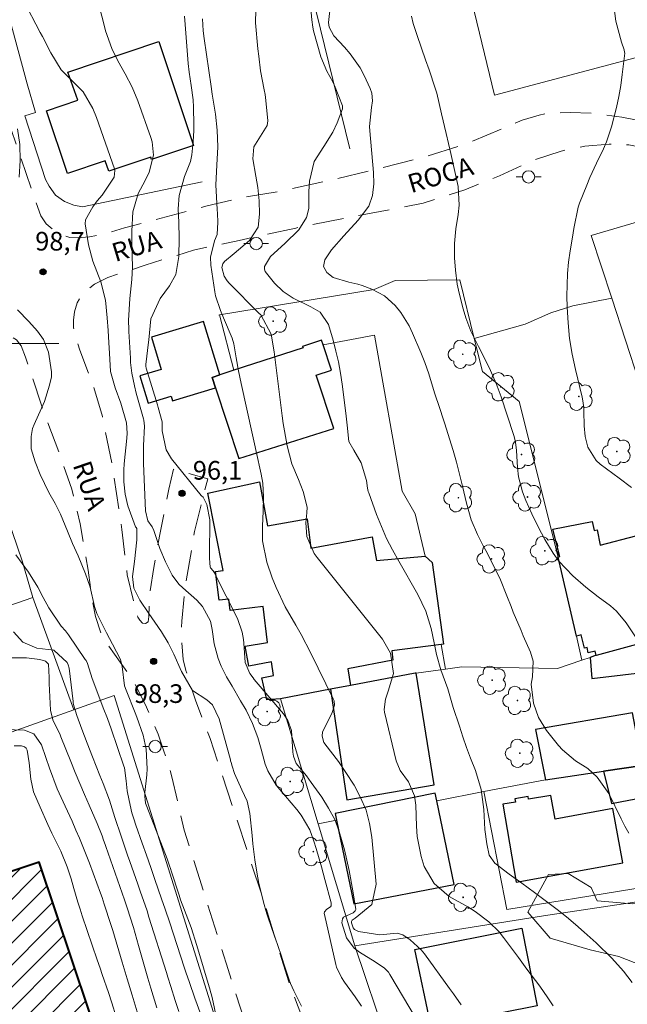
# Model space of a CAD drawing. Units: metres. Extents: x 290347 to 290862, y 1666037 to 1666602.
# Drawn here: x 290601 to 290650, y 1666247 to 1666326 of the extents above; entities that cross this region are included whole.
import ezdxf
from ezdxf.enums import TextEntityAlignment as Align

# ---------------------------------------------------------------- set-up
doc = ezdxf.new("R2010")
doc.units = ezdxf.units.M
doc.header["$MEASUREMENT"] = 0
doc.linetypes.add('HIDDEN', pattern=[0.375, 0.25, -0.125])
for name, color, linetype, lineweight, true_color in [('Arvores_Isoladas', 7, 'Continuous', 18, 0x00ff33), ('Curvas_Intermediarias', 7, 'Continuous', 9, 0x783c14), ('Curvas_Mestras', 7, 'Continuous', 20, 0x783c14), ('Pto_Cotado', 7, 'Continuous', 9, 0x783c14), ('Topon_Pto_Cotado', 7, 'Continuous', 9, 0x783c14), ('Vegetacao', 7, 'Orla8', 9, 0x00ff33)]:
    doc.layers.add(name, color=color, linetype=linetype, lineweight=lineweight, true_color=true_color)
for name, color, linetype, lineweight in [('Cerca', 8, 'Cerca', 20), ('Edificacoes', 7, 'Continuous', 30), ('Edificacoes_Notaveis_Hatch', 8, 'Continuous', 9), ('Escola_Publica_Privada', 7, 'Continuous', 40), ('Malha_Coordenadas', 7, 'Continuous', 15), ('Muro_Grade', 8, 'Continuous', 20), ('Nao_Pavimentada_S_Mfio', 10, 'HIDDEN', 15), ('Poste', 7, 'Continuous', 9), ('Topon_de_Vias', 7, 'Continuous', 9)]:
    doc.layers.add(name, color=color, linetype=linetype, lineweight=lineweight)
doc.styles.add('Arial', font='arial.ttf', dxfattribs={"height": 1.5})
doc.styles.get("Standard").update_dxf_attribs({"font": 'arial.ttf'})
doc.linetypes.add('Cerca', pattern='A,10,0,["X",Standard,S=1,R=0,X=0,Y=-0.5],0.1', length=10.1)
doc.linetypes.add('Orla8', pattern='A,6,-0.5,["V",Standard,S=1,R=0,X=-0.5,Y=-1],-0.5,6,-0.5,["V",Standard,S=1,R=0,X=-0.5,Y=-1],-0.5', length=14)

# ---------------------------------------------------------------- blocks, each defined once
blk = doc.blocks.new('Cotas')
at = {"layer": 'Pto_Cotado'}
blk.add_hatch(color=256, dxfattribs=at).paths.add_polyline_path([(0, 0.24, 1), (0, -0.24, 1)])
at = {"layer": 'Pto_Cotado', "lineweight": -3}
blk.add_lwpolyline([(0, -0.24, -1), (0, 0.24, -1)], format="xyb", close=True, dxfattribs=at)
blk = doc.blocks.new('Arvore')
at = {"layer": 'Arvores_Isoladas'}
blk.add_lwpolyline([(-0.718, 0.493, 0.872324), (-0.722, -0.551, 0.862983), (0.284, -0.827, 0.900105), (0.89, 0.029, 0.863155), (0.262, 0.861, 0.882486)], format="xyb", close=True, dxfattribs=at)
blk.add_circle((0, 0), 0.0286, dxfattribs=at)
blk = doc.blocks.new('Poste')
at = {"layer": 'Poste'}
for points in [[(-0.5, 0), (-1, 0)], [(0.5, 0), (1, 0)]]:
    blk.add_lwpolyline(points, dxfattribs=at)
blk.add_lwpolyline([(0, 0.5, 1), (0, -0.5, 1)], format="xyb", close=True, dxfattribs=at)

msp = doc.modelspace()

# ---------------------------------------------------------------- hatches: boundary and pattern name
at = {"layer": 'Edificacoes_Notaveis_Hatch'}
h = msp.add_hatch(dxfattribs=at)
h.set_pattern_fill('ANSI31', color=256, scale=10)
h.paths.add_polyline_path([(290606.88, 1666224.032), (290603.619, 1666222.938), (290597.276, 1666220.811), (290586.522, 1666252.903), (290602.428, 1666258.235), (290613.182, 1666226.143)])

# ---------------------------------------------------------------- linework, layer by layer
at = {"layer": 'Cerca', "flags": 128}
for points in [[(290627.428, 1666315.688), (290619.975, 1666346.15)], [(290596.426, 1666339.437), (290601.448, 1666320.91), (290602.108, 1666318.589), (290601.267, 1666318.329), (290602.918, 1666313.207), (290603.218, 1666312.677), (290603.728, 1666311.957), (290604.459, 1666311.436), (290605.199, 1666311.146), (290605.909, 1666311.006), (290615.543, 1666313.007)], [(290655.309, 1666282.955), (290650.753, 1666296.878), (290648.533, 1666303.66), (290646.886, 1666308.695), (290661.021, 1666312.847)], [(290646.135, 1666274.492), (290645.685, 1666276.433), (290644.204, 1666282.795), (290641.073, 1666295.34), (290638.112, 1666297.741), (290637.452, 1666300.412), (290636.291, 1666305.134), (290631.089, 1666305.084), (290629.389, 1666304.334), (290616.944, 1666302.303)], [(290616.874, 1666302.293), (290616.944, 1666302.303)], [(290616.944, 1666302.303), (290618.094, 1666297.841)], [(290633.51, 1666282.875), (290632.71, 1666286.286), (290631.649, 1666288.117), (290629.429, 1666300.682), (290625.277, 1666299.902)], [(290646.135, 1666274.492), (290646.805, 1666274.722), (290647.136, 1666274.832), (290647.276, 1666274.872), (290651.707, 1666276.092), (290651.767, 1666276.112), (290657.501, 1666277.698), (290671.125, 1666281.465)], [(290635.141, 1666273.782), (290634.786, 1666275.746)], [(290635.141, 1666273.782), (290636.451, 1666273.952), (290644.154, 1666273.812), (290646.135, 1666274.492)], [(290624.887, 1666261.317), (290621.856, 1666271.391), (290625.877, 1666272.151), (290627.498, 1666272.461), (290632.7, 1666273.451), (290632.77, 1666273.461), (290635.141, 1666273.782)], [(290638.242, 1666263.908), (290643.184, 1666264.868)], [(290634.431, 1666263.167), (290638.242, 1666263.908)], [(290638.242, 1666263.908), (290640.083, 1666254.424), (290650.307, 1666256.075), (290667.434, 1666258.876), (290676.167, 1666260.244)], [(290624.887, 1666261.317), (290626.357, 1666261.597)], [(290627.838, 1666251.493), (290624.887, 1666261.317)], [(290660.571, 1666256.545), (290643.044, 1666253.894), (290627.838, 1666251.493)], [(290627.838, 1666251.493), (290630.442, 1666243.76), (290635.951, 1666244.35), (290661.921, 1666247.161)]]:
    msp.add_lwpolyline(points, dxfattribs=at)
at = {"layer": 'Curvas_Intermediarias', "flags": 128}
for points, elevation in [([(290623.556, 1666246.641), (290622.916, 1666247.861), (290622.666, 1666248.442), (290622.526, 1666248.832), (290622.126, 1666250.032), (290621.896, 1666250.732), (290621.425, 1666252.123), (290621.185, 1666252.813), (290620.785, 1666253.974), (290620.675, 1666254.324), (290620.535, 1666254.804), (290620.115, 1666256.505), (290619.945, 1666257.415), (290619.795, 1666258.425), (290619.635, 1666259.716), (290619.565, 1666260.366), (290619.395, 1666262.157), (290619.155, 1666263.127), (290618.734, 1666264.058), (290618.154, 1666265.358), (290617.954, 1666265.948), (290617.874, 1666266.249), (290617.834, 1666266.389), (290617.814, 1666266.469), (290616.904, 1666269.77), (290616.363, 1666270.9), (290615.923, 1666271.291), (290614.773, 1666272.061), (290613.882, 1666273.571), (290613.252, 1666274.972), (290612.812, 1666275.902), (290612.272, 1666276.773), (290611.732, 1666277.563), (290611.241, 1666278.263), (290610.521, 1666279.324), (290610.051, 1666280.304), (290609.941, 1666281.224), (290610.091, 1666282.445), (290610.281, 1666284.196), (290610.271, 1666285.106), (290610.231, 1666285.176), (290610.171, 1666285.246), (290609.551, 1666286.927), (290609.331, 1666287.877), (290609.231, 1666288.848), (290609.241, 1666289.828), (290609.271, 1666290.318), (290609.471, 1666292.369), (290609.501, 1666292.789), (290609.441, 1666293.609), (290608.991, 1666295.2), (290608.53, 1666296.421), (290608.17, 1666297.731), (290608.08, 1666299.212), (290608.03, 1666300.042), (290607.97, 1666301.052), (290607.9, 1666302.073), (290607.76, 1666303.493), (290607.38, 1666304.954), (290606.74, 1666306.635), (290606.38, 1666307.955), (290606.129, 1666309.626), (290606.159, 1666309.966), (290606.73, 1666311.016), (290607.1, 1666311.476), (290607.48, 1666311.947), (290608.45, 1666313.397), (290608.51, 1666313.927), (290608.47, 1666314.067), (290607.02, 1666318.199), (290606.74, 1666318.929), (290605.969, 1666320.27), (290605.039, 1666321.17), (290604.189, 1666322.031), (290603.358, 1666323.421), (290602.678, 1666324.732), (290602.508, 1666325.052), (290601.117, 1666327.703)], 98), ([(290624.247, 1666327.543), (290624.367, 1666326.052), (290624.447, 1666325.462), (290624.517, 1666325.172), (290625.107, 1666323.091), (290625.587, 1666321.931), (290626.057, 1666321.07), (290626.267, 1666320.63), (290626.848, 1666319.139), (290626.848, 1666318.909), (290626.417, 1666317.779), (290626.057, 1666317.029), (290625.337, 1666315.858), (290624.567, 1666314.668), (290624.187, 1666313.067), (290624.147, 1666312.237), (290624.127, 1666310.876), (290623.936, 1666310.146), (290623.336, 1666309.166), (290622.206, 1666308.055), (290621.045, 1666307.015), (290620.565, 1666306.194), (290620.555, 1666305.984), (290620.615, 1666305.784), (290621.365, 1666304.854), (290622.066, 1666304.184), (290622.866, 1666303.653), (290624.297, 1666302.953), (290625.047, 1666302.523), (290625.727, 1666301.523), (290626.087, 1666300.262), (290626.317, 1666299.392), (290626.527, 1666298.511), (290626.688, 1666297.621), (290626.828, 1666296.731), (290627.128, 1666294.38), (290627.218, 1666293.429), (290627.348, 1666292.099), (290627.758, 1666291.399), (290628.348, 1666290.388), (290628.768, 1666288.978), (290628.858, 1666288.337), (290628.918, 1666288.087), (290628.958, 1666287.967), (290629.589, 1666286.236), (290629.979, 1666285.266), (290630.399, 1666284.306), (290630.869, 1666283.375), (290631.379, 1666282.455), (290632.92, 1666279.784), (290633.56, 1666278.453), (290633.98, 1666277.033), (290634.22, 1666275.882), (290634.411, 1666274.942), (290634.771, 1666273.722), (290635.321, 1666272.191), (290635.771, 1666270.67), (290636.261, 1666269.17), (290636.541, 1666268.309), (290636.842, 1666267.459), (290637.152, 1666266.609), (290637.552, 1666265.608), (290638.022, 1666264.068), (290638.222, 1666262.477), (290638.312, 1666260.856), (290638.482, 1666259.716), (290638.662, 1666258.786), (290639.122, 1666258.135), (290640.283, 1666257.255), (290641.293, 1666256.535), (290641.793, 1666256.165), (290642.304, 1666255.794), (290643.394, 1666254.984), (290644.134, 1666254.404), (290644.875, 1666253.824), (290645.605, 1666253.213), (290646.315, 1666252.593), (290647.286, 1666251.723), (290648.526, 1666250.492), (290649.477, 1666249.452), (290650.177, 1666248.522)], 93), ([(290628.388, 1666246.641), (290627.868, 1666247.391), (290627.008, 1666248.552), (290626.758, 1666248.942), (290626.357, 1666249.772), (290626.297, 1666249.992), (290625.387, 1666254.024), (290625.377, 1666254.094), (290625.407, 1666254.224), (290625.597, 1666254.434), (290625.867, 1666254.624), (290625.927, 1666254.714), (290625.947, 1666254.824), (290625.947, 1666254.944), (290625.437, 1666256.825), (290625.147, 1666257.855), (290624.717, 1666259.316), (290624.537, 1666259.916), (290624.227, 1666260.836), (290623.516, 1666262.017), (290623.166, 1666262.457), (290621.786, 1666264.088), (290621.515, 1666264.438), (290620.845, 1666265.588), (290620.625, 1666266.109), (290620.295, 1666267.339), (290620.035, 1666268.259), (290619.605, 1666269.39), (290619.095, 1666270.47), (290618.644, 1666271.231), (290617.954, 1666272.391), (290617.514, 1666273.161), (290617.084, 1666274.002), (290616.824, 1666274.642), (290616.514, 1666275.812), (290616.343, 1666276.973), (290616.203, 1666277.633), (290615.573, 1666278.824), (290615.113, 1666279.324), (290613.983, 1666280.314), (290613.662, 1666280.624), (290613.122, 1666281.335), (290612.602, 1666282.425), (290612.122, 1666283.485), (290611.662, 1666284.926), (290611.522, 1666285.226), (290611.181, 1666285.716), (290610.981, 1666286.517), (290610.831, 1666290.338), (290610.821, 1666290.818), (290610.831, 1666291.779), (290610.911, 1666293.339), (290610.851, 1666293.819), (290610.821, 1666293.93), (290610.241, 1666295.99), (290610.091, 1666296.591), (290609.871, 1666297.621), (290609.781, 1666298.481), (290609.761, 1666298.821), (290609.641, 1666300.972), (290609.631, 1666301.122), (290609.601, 1666301.843), (290609.721, 1666303.633), (290609.871, 1666305.164), (290609.931, 1666306.184), (290609.871, 1666307.905), (290609.871, 1666309.055), (290609.961, 1666310.596), (290610.401, 1666312.077), (290610.951, 1666313.127), (290611.271, 1666313.787), (290611.622, 1666315.168), (290611.512, 1666316.228), (290611.411, 1666316.578), (290610.361, 1666319.54), (290609.901, 1666320.65), (290609.331, 1666321.71), (290608.74, 1666322.771), (290608.28, 1666323.751), (290607.77, 1666325.192), (290607.54, 1666326.072), (290607.31, 1666326.953)], 97), ([(290643.814, 1666246.651), (290643.394, 1666247.301), (290642.734, 1666248.241), (290641.703, 1666249.622), (290641.013, 1666250.542), (290639.823, 1666252.153), (290639.463, 1666252.603), (290638.642, 1666253.414), (290637.522, 1666254.244), (290636.932, 1666254.624), (290635.441, 1666255.464), (290634.22, 1666256.495), (290633.42, 1666257.875), (290633.18, 1666258.676), (290632.87, 1666260.306), (290632.8, 1666261.137), (290632.75, 1666262.817), (290632.65, 1666263.568), (290632.15, 1666264.698), (290631.499, 1666265.618), (290631.169, 1666266.379), (290630.229, 1666270.3), (290630.199, 1666270.52), (290630.319, 1666271.361), (290630.519, 1666271.991), (290630.949, 1666273.421), (290630.719, 1666275.062), (290630.069, 1666276.173), (290624.797, 1666282.775), (290624.577, 1666283.085), (290623.966, 1666284.456), (290623.896, 1666285.566), (290623.986, 1666286.357), (290624.006, 1666286.807), (290623.686, 1666288.077), (290623.296, 1666289.038), (290622.756, 1666290.298), (290622.386, 1666291.749), (290622.166, 1666292.959), (290622.076, 1666293.559), (290621.986, 1666294.17), (290621.355, 1666299.332), (290621.105, 1666300.742), (290620.265, 1666302.303), (290620.115, 1666302.453), (290617.724, 1666304.854), (290617.564, 1666305.034), (290617.324, 1666305.434), (290617.134, 1666306.114), (290617.214, 1666306.424), (290617.334, 1666306.595), (290618.114, 1666307.235), (290619.355, 1666308.285), (290620.055, 1666309.366), (290620.175, 1666310.416), (290620.145, 1666311.496), (290620.015, 1666312.567), (290619.855, 1666313.467), (290619.635, 1666314.858), (290619.695, 1666315.838), (290620.505, 1666317.119), (290620.775, 1666317.559), (290620.835, 1666317.929), (290620.675, 1666319.56), (290620.605, 1666320.06), (290620.545, 1666320.43), (290620.255, 1666321.951), (290620.095, 1666323.141), (290620.035, 1666323.731), (290619.845, 1666325.832), (290619.855, 1666326.863)], 94), ([(290625.877, 1666327.263), (290625.727, 1666325.852), (290625.777, 1666325.462), (290626.157, 1666324.782), (290627.018, 1666323.861), (290627.468, 1666323.331), (290628.258, 1666322.191), (290628.588, 1666321.57), (290629.088, 1666320.53), (290629.219, 1666320.17), (290629.259, 1666319.55), (290629.189, 1666318.999), (290629.018, 1666317.479), (290629.038, 1666317.139), (290629.349, 1666313.777), (290629.369, 1666312.847), (290629.259, 1666311.927), (290628.978, 1666311.066), (290628.118, 1666309.936), (290626.948, 1666308.665), (290625.967, 1666307.535), (290625.427, 1666306.725), (290625.327, 1666306.194), (290625.577, 1666305.714), (290626.097, 1666305.324), (290627.348, 1666304.934), (290628.078, 1666304.784), (290628.438, 1666304.664), (290629.199, 1666304.374), (290630.219, 1666303.833), (290631.089, 1666303.053), (290631.539, 1666302.483), (290632.21, 1666301.412), (290632.49, 1666300.842), (290633.15, 1666299.272), (290633.47, 1666298.471), (290633.79, 1666297.551), (290634.261, 1666296.02), (290634.681, 1666294.77), (290634.951, 1666293.94), (290635.091, 1666293.519), (290635.461, 1666292.329), (290635.751, 1666291.389), (290636.021, 1666290.438), (290636.271, 1666289.478), (290636.511, 1666288.517), (290636.832, 1666287.147), (290637.222, 1666285.786), (290637.722, 1666284.626), (290638.162, 1666283.745), (290638.382, 1666283.315), (290639.162, 1666281.805), (290639.563, 1666280.964), (290640.083, 1666279.664), (290640.433, 1666278.804), (290640.603, 1666278.373), (290641.233, 1666276.873), (290641.403, 1666276.463), (290641.984, 1666275.132), (290642.194, 1666274.402), (290642.154, 1666273.161), (290642.034, 1666272.551), (290642.224, 1666271.03), (290642.624, 1666269.87), (290643.274, 1666268.84), (290644.254, 1666267.629), (290644.555, 1666267.279), (290645.615, 1666266.389), (290646.595, 1666265.768), (290647.356, 1666265.068), (290648.286, 1666263.758), (290649.286, 1666261.707), (290649.597, 1666261.127), (290649.917, 1666260.556)], 92), ([(290632.78, 1666245.61), (290630.659, 1666249.172), (290630.539, 1666249.362), (290630.229, 1666249.692), (290629.469, 1666250.212), (290628.218, 1666250.973), (290627.788, 1666251.303), (290627.168, 1666252.143), (290626.798, 1666253.343), (290626.838, 1666253.664), (290626.938, 1666253.784), (290627.708, 1666254.134), (290627.878, 1666254.294), (290627.908, 1666254.404), (290627.688, 1666255.915), (290627.378, 1666257.565), (290627.018, 1666259.216), (290626.587, 1666260.706), (290626.217, 1666261.667), (290625.727, 1666262.587), (290625.177, 1666263.467), (290624.327, 1666264.648), (290623.946, 1666265.168), (290623.126, 1666266.169), (290622.906, 1666266.759), (290622.856, 1666267.079), (290622.726, 1666268.82), (290622.456, 1666269.63), (290622.106, 1666270.16), (290619.735, 1666272.951), (290619.645, 1666273.061), (290619.375, 1666273.411), (290619.004, 1666274.312), (290618.894, 1666275.862), (290618.864, 1666276.152), (290618.774, 1666276.743), (290618.394, 1666277.863), (290616.564, 1666281.455), (290616.524, 1666281.535), (290616.423, 1666281.685), (290616.223, 1666281.925), (290616.183, 1666282.025), (290616.163, 1666282.295), (290616.143, 1666282.735), (290616.143, 1666282.885), (290616.173, 1666285.786), (290615.913, 1666287.027), (290615.623, 1666287.627), (290615.503, 1666287.727), (290615.473, 1666287.767), (290613.072, 1666290.708), (290612.632, 1666291.429), (290612.322, 1666292.969), (290612.332, 1666293.679), (290612.002, 1666294.84), (290611.942, 1666295.05), (290611.041, 1666298.021), (290611.011, 1666298.161), (290611.011, 1666298.301), (290611.221, 1666300.102), (290611.241, 1666300.282), (290611.411, 1666301.993), (290612.172, 1666303.623), (290612.902, 1666304.634), (290613.432, 1666305.564), (290613.672, 1666307.015), (290613.702, 1666308.485), (290613.672, 1666309.756), (290613.622, 1666310.856), (290613.702, 1666311.927), (290614.123, 1666313.457), (290614.613, 1666314.658), (290614.723, 1666315.188), (290614.823, 1666316.258), (290614.863, 1666317.159), (290614.873, 1666317.609), (290614.853, 1666319.019), (290614.823, 1666319.61), (290614.663, 1666320.79), (290614.503, 1666321.841), (290614.423, 1666322.551), (290614.393, 1666322.901), (290614.183, 1666325.702), (290614.123, 1666326.362)], 96), ([(290650.617, 1666276.132), (290649.697, 1666277.503), (290648.906, 1666278.453), (290648.436, 1666278.864), (290647.436, 1666279.604), (290646.455, 1666280.374), (290645.395, 1666281.295), (290644.274, 1666282.465), (290643.804, 1666283.115), (290643.144, 1666284.226), (290642.604, 1666285.246), (290642.104, 1666286.286), (290641.623, 1666287.347), (290641.343, 1666288.047), (290641.013, 1666289.268), (290640.943, 1666290.018), (290640.863, 1666291.389), (290640.793, 1666292.039), (290640.673, 1666292.509), (290640.623, 1666292.669), (290639.623, 1666295.71), (290639.232, 1666296.781), (290638.772, 1666297.831), (290638.262, 1666298.861), (290637.802, 1666299.752), (290637.192, 1666301.002), (290636.792, 1666302.073), (290636.561, 1666302.803), (290636.231, 1666304.054), (290636.091, 1666304.784), (290635.951, 1666305.894), (290635.871, 1666306.895), (290635.861, 1666308.065), (290635.971, 1666309.226), (290636.151, 1666310.386), (290636.241, 1666311.146), (290636.161, 1666312.647), (290635.561, 1666315.298), (290635.381, 1666316.098), (290635.191, 1666316.899), (290634.831, 1666318.489), (290634.431, 1666320.16), (290634.321, 1666320.56), (290633.82, 1666322.031), (290633.54, 1666322.851), (290632.85, 1666324.792), (290632.77, 1666325.032), (290632.69, 1666325.282), (290632.54, 1666325.782), (290632.4, 1666326.362)], 91), ([(290600.677, 1666317.279), (290600.847, 1666316.018), (290600.877, 1666314.748), (290600.797, 1666313.397)], 99), ([(290600.667, 1666302.723), (290601.578, 1666301.773), (290602.288, 1666301.002), (290602.778, 1666300.332), (290603.158, 1666299.302), (290603.398, 1666297.711), (290603.398, 1666297.311), (290603.258, 1666296.641), (290602.838, 1666295.34), (290602.008, 1666293.469), (290601.888, 1666293.149), (290601.758, 1666292.509), (290601.778, 1666291.509), (290602.098, 1666290.468), (290602.498, 1666289.438), (290603.188, 1666288.007), (290603.708, 1666287.117), (290604.139, 1666286.246), (290604.699, 1666284.876), (290605.109, 1666283.886), (290605.549, 1666282.895), (290606.159, 1666281.445), (290606.53, 1666280.364), (290606.87, 1666278.824), (290607.05, 1666278.243), (290607.85, 1666276.703), (290608.32, 1666275.792), (290608.961, 1666274.562), (290609.091, 1666273.992), (290609.281, 1666272.421), (290609.411, 1666272.071), (290610.141, 1666270.25), (290610.281, 1666269.9), (290610.801, 1666268.449), (290611.041, 1666267.329), (290611.121, 1666265.738), (290611.081, 1666265.268), (290610.931, 1666263.838), (290610.921, 1666263.548), (290610.991, 1666262.977), (290611.031, 1666262.837), (290611.081, 1666262.707), (290612.712, 1666258.506), (290612.892, 1666258.015), (290613.012, 1666257.645), (290613.052, 1666257.525), (290613.682, 1666255.574), (290613.802, 1666255.204), (290614.133, 1666254.374), (290614.663, 1666252.953), (290615.123, 1666251.523), (290616.183, 1666247.911), (290616.223, 1666247.791), (290616.293, 1666247.551), (290616.383, 1666247.181), (290616.433, 1666246.941), (290616.784, 1666245.28)], 99), ([(290600.337, 1666276.773), (290601.107, 1666275.942), (290602.238, 1666275.472), (290603.588, 1666275.292), (290604.669, 1666274.312), (290604.759, 1666274.132), (290604.819, 1666273.852), (290605.149, 1666271.171), (290605.159, 1666271.05), (290605.209, 1666270.82), (290605.459, 1666270.04), (290605.859, 1666268.93), (290606.279, 1666267.819), (290606.71, 1666266.709), (290607.31, 1666265.218), (290607.57, 1666264.558), (290608.07, 1666263.217), (290608.52, 1666261.817), (290609.011, 1666260.326), (290609.531, 1666258.796), (290609.711, 1666258.285), (290610.351, 1666256.455), (290610.541, 1666255.904), (290611.101, 1666254.304), (290611.261, 1666253.804), (290612.662, 1666249.342), (290612.782, 1666248.972), (290613.012, 1666248.211), (290613.362, 1666247.081), (290613.662, 1666246.191)], 101), ([(290599.457, 1666274.682), (290601.207, 1666274.682), (290601.388, 1666274.672), (290602.458, 1666274.542), (290602.918, 1666274.402), (290603.158, 1666274.172), (290603.208, 1666273.111), (290603.218, 1666272.861), (290603.228, 1666272.611), (290603.318, 1666270.48), (290603.508, 1666269.7), (290604.099, 1666268.489), (290604.169, 1666268.309), (290604.959, 1666266.329), (290605.319, 1666265.438), (290605.679, 1666264.558), (290606.059, 1666263.678), (290606.44, 1666262.807), (290607.1, 1666261.337), (290607.49, 1666260.346), (290607.6, 1666259.986), (290607.72, 1666259.656), (290607.78, 1666259.486), (290609.281, 1666255.184), (290609.511, 1666254.544), (290610.001, 1666252.953), (290610.411, 1666251.523), (290611.171, 1666248.892), (290611.401, 1666248.091), (290611.902, 1666246.491)], 102), ([(290599.627, 1666268.92), (290601.227, 1666268.87), (290601.978, 1666268.549), (290602.608, 1666267.669), (290602.948, 1666266.659), (290603.238, 1666265.808), (290603.859, 1666264.138), (290604.509, 1666262.737), (290605.069, 1666261.527), (290605.379, 1666260.816), (290605.669, 1666260.156), (290606.209, 1666258.816), (290606.47, 1666258.135), (290607.35, 1666255.724), (290607.48, 1666255.374), (290607.65, 1666254.834), (290608.19, 1666253.213), (290608.34, 1666252.733), (290609.091, 1666250.172), (290609.491, 1666248.842), (290609.901, 1666247.511), (290610.321, 1666246.181)], 103), ([(290600.407, 1666267.589), (290600.997, 1666267.599), (290601.247, 1666267.519), (290601.378, 1666267.409), (290601.458, 1666267.249), (290601.608, 1666266.229), (290601.748, 1666264.918), (290601.968, 1666263.898), (290602.488, 1666262.657), (290603.118, 1666261.257), (290603.438, 1666260.566), (290604.149, 1666259.106), (290604.679, 1666257.855), (290604.989, 1666256.885), (290605.219, 1666256.105), (290605.539, 1666255.004), (290605.709, 1666254.454), (290605.889, 1666253.914), (290607.08, 1666250.372), (290607.32, 1666249.692), (290607.5, 1666249.182), (290608.01, 1666247.721), (290608.27, 1666246.901), (290608.61, 1666245.76)], 104)]:
    msp.add_lwpolyline(points, dxfattribs=dict(at, elevation=elevation))
at = {"layer": 'Curvas_Mestras', "flags": 128}
for points, elevation in [([(290650.117, 1666288.407), (290649.126, 1666289.148), (290647.606, 1666290.278), (290647.276, 1666290.568), (290646.605, 1666291.649), (290646.385, 1666292.499), (290646.305, 1666293.369), (290646.295, 1666294.56), (290646.285, 1666294.85), (290646.185, 1666295.54), (290646.155, 1666295.68), (290645.615, 1666297.891), (290645.345, 1666299.132), (290645.135, 1666300.392), (290645.015, 1666301.653), (290644.945, 1666302.923), (290644.925, 1666303.813), (290644.935, 1666304.734), (290644.975, 1666305.644), (290645.055, 1666306.555), (290645.185, 1666307.455), (290645.365, 1666308.575), (290645.475, 1666309.266), (290645.835, 1666310.976), (290645.945, 1666311.296), (290646.515, 1666312.757), (290646.765, 1666313.357), (290647.296, 1666314.518), (290647.856, 1666315.668), (290648.106, 1666316.248), (290648.516, 1666317.459), (290648.906, 1666318.999), (290649.106, 1666319.88), (290649.256, 1666320.77), (290649.376, 1666321.67), (290649.577, 1666323.381), (290649.567, 1666323.471), (290649.537, 1666323.661), (290649.306, 1666324.272), (290648.856, 1666325.952), (290648.696, 1666327.203)], 90), ([(290615.573, 1666326.152), (290615.613, 1666325.192), (290615.693, 1666324.562), (290616.263, 1666320.69), (290616.353, 1666320.07), (290616.624, 1666318.479), (290616.744, 1666317.169), (290616.794, 1666315.838), (290616.734, 1666314.368), (290616.654, 1666312.767), (290616.764, 1666310.796), (290616.784, 1666310.456), (290616.804, 1666309.776), (290616.754, 1666308.765), (290616.524, 1666308.265), (290616.203, 1666306.955), (290616.233, 1666306.294), (290616.564, 1666304.154), (290616.624, 1666303.843), (290617.014, 1666302.643), (290617.254, 1666302.063), (290617.954, 1666300.432), (290618.094, 1666299.962), (290618.284, 1666298.831), (290618.464, 1666297.801), (290618.674, 1666296.771), (290620.045, 1666290.568), (290620.125, 1666290.208), (290620.285, 1666289.478), (290620.425, 1666288.737), (290620.485, 1666287.627), (290620.445, 1666286.487), (290620.415, 1666285.296), (290620.405, 1666284.106), (290620.755, 1666282.375), (290621.195, 1666281.124), (290621.505, 1666280.334), (290622.236, 1666278.794), (290623.096, 1666277.323), (290623.516, 1666276.573), (290624.307, 1666275.052), (290626.107, 1666271.371), (290626.167, 1666271.211), (290626.197, 1666270.87), (290625.977, 1666270.19), (290625.237, 1666268.72), (290625.197, 1666268.369), (290625.337, 1666267.869), (290625.887, 1666267.179), (290626.527, 1666266.329), (290627.128, 1666265.448), (290627.778, 1666264.428), (290628.308, 1666263.437), (290628.748, 1666262.417), (290629.028, 1666261.347), (290629.209, 1666260.246), (290629.569, 1666256.455), (290629.209, 1666254.804), (290627.878, 1666253.704), (290627.638, 1666253.554), (290627.558, 1666253.454), (290627.558, 1666253.333), (290627.718, 1666252.943), (290627.818, 1666252.813), (290628.128, 1666252.633), (290629.859, 1666252.363), (290631.259, 1666252.503), (290631.71, 1666252.383), (290632.29, 1666251.983), (290633.19, 1666251.153), (290633.45, 1666250.832), (290635.471, 1666248.051), (290635.791, 1666247.611), (290636.401, 1666246.741)], 95), ([(290600.547, 1666282.985), (290601.568, 1666281.585), (290602.318, 1666280.384), (290602.728, 1666279.534), (290603.188, 1666278.714), (290604.179, 1666277.243), (290604.529, 1666276.853), (290604.769, 1666276.543), (290606.119, 1666274.562), (290606.189, 1666274.462), (290606.309, 1666274.232), (290606.68, 1666273.031), (290606.97, 1666272.231), (290607.58, 1666270.65), (290607.91, 1666269.79), (290608.21, 1666268.96), (290609.241, 1666265.958), (290609.281, 1666265.818), (290609.421, 1666264.788), (290609.491, 1666263.978), (290609.651, 1666263.187), (290609.891, 1666262.197), (290610.041, 1666261.707), (290610.201, 1666261.217), (290610.721, 1666259.766), (290611.071, 1666258.786), (290611.411, 1666257.805), (290611.742, 1666256.825), (290612.272, 1666255.274), (290612.562, 1666254.454), (290612.932, 1666253.353), (290614.093, 1666249.782), (290614.233, 1666249.362), (290614.513, 1666248.522), (290614.943, 1666247.271), (290615.443, 1666245.961)], 100)]:
    msp.add_lwpolyline(points, dxfattribs=dict(at, elevation=elevation))
at = {"layer": 'Edificacoes', "flags": 128}
for points in [[(290604.719, 1666321.861), (290612.042, 1666324.322), (290614.843, 1666315.948), (290611.462, 1666314.818), (290611.401, 1666314.998), (290608.02, 1666313.867), (290607.74, 1666314.708), (290604.709, 1666313.687), (290603.008, 1666318.749), (290605.529, 1666319.6)], [(290616.353, 1666297.271), (290616.964, 1666297.471), (290615.643, 1666301.783), (290611.462, 1666300.502), (290612.252, 1666297.911), (290610.531, 1666297.381), (290611.201, 1666295.2), (290613.042, 1666295.76), (290613.162, 1666295.38), (290616.624, 1666296.441)], [(290616.964, 1666297.471), (290616.353, 1666297.271), (290616.624, 1666296.441), (290618.504, 1666290.738), (290626.157, 1666293.159), (290624.717, 1666297.441), (290625.957, 1666297.861), (290625.277, 1666299.902), (290625.157, 1666300.272), (290623.636, 1666299.762), (290623.676, 1666299.652), (290618.094, 1666297.841)], [(290627.498, 1666272.461), (290625.877, 1666272.151), (290621.856, 1666271.391), (290620.745, 1666271.291), (290620.345, 1666273.081), (290621.295, 1666273.271), (290621.115, 1666274.352), (290619.295, 1666274.022), (290619.004, 1666275.612), (290620.805, 1666275.912), (290620.445, 1666278.804), (290617.794, 1666278.503), (290617.684, 1666279.414), (290616.924, 1666279.314), (290616.624, 1666281.625), (290617.244, 1666281.705), (290616.013, 1666287.947), (290620.175, 1666288.858), (290620.805, 1666285.326), (290623.996, 1666285.866), (290624.297, 1666283.505), (290629.229, 1666284.416), (290629.579, 1666282.535), (290633.51, 1666282.875), (290634.06, 1666282.365), (290634.991, 1666275.772), (290634.786, 1666275.746), (290630.819, 1666275.242), (290630.909, 1666274.482), (290627.268, 1666273.802)], [(290644.264, 1666282.815), (290644.344, 1666282.835), (290643.784, 1666285.046), (290646.946, 1666285.666), (290647.116, 1666284.926), (290647.346, 1666284.996), (290647.596, 1666283.766), (290650.467, 1666284.516), (290651.217, 1666281.765), (290652.238, 1666278.063), (290651.427, 1666277.903), (290651.677, 1666276.613), (290651.767, 1666276.112), (290651.707, 1666276.092), (290647.276, 1666274.872), (290647.186, 1666275.212), (290646.645, 1666275.092), (290646.545, 1666275.512), (290646.325, 1666275.462), (290646.075, 1666276.523), (290645.685, 1666276.433), (290644.204, 1666282.795)], [(290647.276, 1666274.872), (290647.136, 1666274.832), (290646.805, 1666274.722), (290646.916, 1666273.011), (290651.927, 1666273.611), (290651.707, 1666276.092)], [(290627.498, 1666272.461), (290625.877, 1666272.151), (290627.188, 1666263.247), (290634.241, 1666264.448), (290632.77, 1666273.461), (290632.7, 1666273.451)], [(290651.017, 1666266.018), (290650.197, 1666270.24), (290642.394, 1666268.91), (290643.184, 1666264.868), (290647.876, 1666265.558)], [(290651.017, 1666266.018), (290647.876, 1666265.558), (290648.516, 1666262.957), (290653.128, 1666263.838), (290652.608, 1666266.249)], [(290626.247, 1666262.137), (290626.357, 1666261.597), (290627.768, 1666254.884), (290635.831, 1666256.435), (290634.431, 1666263.167), (290634.301, 1666263.788)], [(290640.843, 1666256.605), (290649.417, 1666258.165), (290648.616, 1666262.547), (290643.964, 1666261.697), (290643.614, 1666263.608), (290641.834, 1666263.287), (290641.793, 1666263.528), (290640.723, 1666263.337), (290640.773, 1666263.067), (290639.773, 1666262.887)], [(290632.66, 1666251.203), (290641.293, 1666252.903), (290642.534, 1666246.651), (290634, 1666244.96)]]:
    msp.add_lwpolyline(points, close=True, dxfattribs=at)
at = {"layer": 'Escola_Publica_Privada', "flags": 128}
msp.add_lwpolyline([(290606.88, 1666224.032), (290613.182, 1666226.143), (290602.428, 1666258.235), (290586.522, 1666252.903), (290597.276, 1666220.811), (290603.619, 1666222.938)], close=True, dxfattribs=at)
at = {"layer": 'Malha_Coordenadas', "flags": 128}
msp.add_lwpolyline([(290604, 1666300), (290596, 1666300)], dxfattribs=at)
at = {"layer": 'Muro_Grade', "flags": 128}
for points in [[(290657.79, 1666324.972), (290639.092, 1666320), (290633.2, 1666344.329), (290631.918, 1666349.631), (290631.78, 1666350.202), (290635.192, 1666350.919), (290646.395, 1666353.273)], [(290637.452, 1666300.412), (290641.563, 1666301.543), (290643.624, 1666302.463), (290645.395, 1666303.023), (290648.533, 1666303.66)], [(290625.277, 1666299.902), (290625.157, 1666300.272), (290623.636, 1666299.762), (290623.676, 1666299.652), (290618.094, 1666297.841)], [(290601.898, 1666279.534), (290601.037, 1666282.485), (290599.487, 1666287.057), (290598.766, 1666288.878)], [(290634.786, 1666275.746), (290634.991, 1666275.772), (290634.06, 1666282.365), (290633.51, 1666282.875)], [(290601.898, 1666279.534), (290587.952, 1666274.712), (290587.172, 1666274.442)], [(290601.898, 1666279.534), (290605.209, 1666270.49)], [(290540.149, 1666247.42), (290557.92, 1666194.15), (290561.953, 1666195.349), (290562.632, 1666195.551), (290565.777, 1666186.845), (290572.586, 1666168), (290573.617, 1666168.2), (290588.612, 1666171.161), (290601.608, 1666173.832), (290629.559, 1666175.493), (290631.429, 1666198.592), (290631.429, 1666199.422), (290631.309, 1666200.022), (290625.857, 1666216.139), (290608.459, 1666271.645), (290605.209, 1666270.49)], [(290586.944, 1666263.777), (290590.9, 1666265.256), (290599.037, 1666268.299), (290599.397, 1666268.429), (290605.209, 1666270.49)], [(290643.184, 1666264.868), (290647.876, 1666265.558), (290651.017, 1666266.018), (290652.608, 1666266.249)], [(290626.357, 1666261.597), (290626.247, 1666262.137), (290634.301, 1666263.788), (290634.431, 1666263.167)]]:
    msp.add_lwpolyline(points, dxfattribs=at)
at = {"layer": 'Nao_Pavimentada_S_Mfio', "ltscale": 10, "flags": 128}
for points in [[(290474.667, 1666448.18), (290477.429, 1666448.661), (290513.623, 1666458.725), (290524.917, 1666461.636), (290538.543, 1666465.167), (290544.495, 1666466.768), (290549.167, 1666468.338), (290555.87, 1666470.459), (290564.263, 1666473.34), (290572.546, 1666475.781), (290583.13, 1666478.652), (290588.202, 1666480.393), (290593.304, 1666481.904), (290598.226, 1666483.014), (290604.079, 1666484.165), (290610.301, 1666485.215), (290614.013, 1666485.805), (290616.534, 1666486.346), (290619.605, 1666487.206), (290622.996, 1666488.156), (290626.948, 1666488.937), (290629.279, 1666489.157), (290630.319, 1666489.487), (290632.48, 1666490.307), (290633.8, 1666490.767), (290642.824, 1666493.088), (290645.245, 1666493.999), (290647.676, 1666494.669), (290656.849, 1666497.04), (290664.462, 1666498.87), (290673.466, 1666500.641), (290679.198, 1666501.722), (290685.021, 1666502.772), (290692.604, 1666504.163), (290698.956, 1666505.503), (290706.919, 1666507.294), (290716.153, 1666509.505), (290720.565, 1666510.495), (290734.91, 1666514.527), (290741.943, 1666516.347), (290747.885, 1666517.988), (290754.348, 1666519.929), (290760.57, 1666521.639), (290767.503, 1666523.68), (290773.135, 1666525.171), (290774.056, 1666521.689), (290768.474, 1666520.209), (290761.561, 1666518.178), (290755.348, 1666516.467), (290748.886, 1666514.527), (290742.873, 1666512.866), (290735.851, 1666511.045), (290725.206, 1666508.064), (290722.405, 1666506.944), (290721.485, 1666506.333), (290720.955, 1666505.833), (290720.355, 1666505.113), (290720.144, 1666504.833), (290719.364, 1666503.332), (290719.244, 1666502.942), (290719.094, 1666502.422), (290719.054, 1666501.982), (290719.024, 1666501.271), (290719.014, 1666501.011), (290719.004, 1666500.761), (290718.994, 1666500.581), (290718.994, 1666500.421), (290718.974, 1666500.271), (290718.954, 1666500.071), (290718.954, 1666499.831), (290718.944, 1666499.571), (290718.944, 1666499.291), (290718.944, 1666498.961), (290718.944, 1666498.52), (290718.944, 1666498.18), (290719.064, 1666497.55), (290719.214, 1666497.13), (290723.866, 1666482.744), (290727.928, 1666472.21), (290730.028, 1666465.887), (290732.219, 1666458.975), (290733.61, 1666455.073), (290734.68, 1666451.842), (290738.011, 1666438.507), (290740.613, 1666427.832), (290741.453, 1666423.311), (290743.013, 1666417.758), (290744.224, 1666413.057), (290746.895, 1666404.193), (290748.196, 1666399.591), (290744.154, 1666398.451), (290742.863, 1666403.013), (290740.172, 1666411.926), (290738.952, 1666416.668), (290737.361, 1666422.36), (290736.501, 1666426.952), (290733.93, 1666437.496), (290730.639, 1666450.671), (290729.638, 1666453.703), (290728.238, 1666457.634), (290726.037, 1666464.587), (290723.976, 1666470.789), (290719.904, 1666481.344), (290715.303, 1666495.579), (290714.442, 1666497.73), (290713.682, 1666499.511), (290712.872, 1666500.821), (290711.411, 1666501.972), (290710.02, 1666502.642), (290708.47, 1666502.962), (290706.189, 1666503.432), (290699.726, 1666501.982), (290693.304, 1666500.631), (290685.661, 1666499.231), (290679.849, 1666498.18), (290674.146, 1666497.1), (290672.446, 1666496.77), (290669.875, 1666495.849), (290664.773, 1666494.589), (290652.338, 1666490.797), (290644.775, 1666488.736), (290639.393, 1666487.476), (290637.302, 1666486.546), (290636.731, 1666486.165), (290636.151, 1666485.795), (290635.601, 1666485.385), (290635.281, 1666484.965), (290635.121, 1666484.715), (290635.021, 1666484.345), (290635.061, 1666483.865), (290635.191, 1666483.294), (290636.451, 1666478.993), (290638.292, 1666473.55), (290641.353, 1666463.577), (290644.194, 1666455.203), (290648.266, 1666442.858), (290650.087, 1666437.626), (290655.249, 1666422.98), (290658.99, 1666413.077), (290662.472, 1666401.642), (290665.263, 1666395.17), (290667.554, 1666389.487), (290672.706, 1666377.633), (290674.676, 1666373.201), (290675.787, 1666370.24), (290676.147, 1666367.689), (290676.397, 1666366.618), (290677.668, 1666363.667), (290679.358, 1666360.296), (290677.197, 1666359.375), (290675.657, 1666362.377), (290674.636, 1666364.457), (290674.246, 1666365.628), (290674.016, 1666366.388), (290673.796, 1666369.399), (290673.596, 1666370.03), (290673.306, 1666370.84), (290672.956, 1666371.61), (290672.726, 1666371.89), (290672.125, 1666372.22), (290671.675, 1666372.29), (290671.195, 1666372.03), (290670.455, 1666371.28), (290670.075, 1666370.64), (290669.705, 1666369.92), (290668.714, 1666367.379), (290668.144, 1666366.528), (290667.614, 1666365.868), (290667.234, 1666365.468), (290666.853, 1666365.178), (290666.603, 1666364.938), (290666.273, 1666367.138), (290666.563, 1666367.509), (290666.783, 1666367.929), (290667.444, 1666370.11), (290667.654, 1666370.73), (290667.924, 1666372.711), (290668.044, 1666374.661), (290668.044, 1666375.182), (290667.994, 1666375.982), (290667.674, 1666377.192), (290667.003, 1666378.753), (290662.962, 1666387.496), (290660.641, 1666393.249), (290657.77, 1666399.921), (290654.248, 1666411.466), (290650.547, 1666421.27), (290645.365, 1666435.966), (290644.645, 1666438.026), (290641.473, 1666447.68), (290638.102, 1666458.445), (290632.78, 1666472.98), (290631.73, 1666475.681), (290630.809, 1666477.792), (290629.749, 1666479.693), (290628.648, 1666481.324), (290628.088, 1666482.144), (290627.168, 1666482.954), (290626.217, 1666483.524), (290625.187, 1666483.945), (290624.127, 1666484.015), (290623.046, 1666483.664), (290621.786, 1666483.224), (290620.165, 1666482.974), (290619.105, 1666482.984), (290618.434, 1666483.134), (290617.394, 1666482.844), (290614.673, 1666482.264), (290610.881, 1666481.664), (290604.729, 1666480.623), (290598.967, 1666479.493), (290594.215, 1666478.412), (290589.303, 1666476.962), (290584.191, 1666475.211), (290573.527, 1666472.32), (290565.353, 1666469.909), (290557, 1666467.038), (290554.599, 1666466.278), (290552.858, 1666465.167), (290552.218, 1666464.547), (290552.058, 1666464.257), (290551.908, 1666463.967), (290551.778, 1666463.657), (290551.678, 1666463.346), (290551.598, 1666463.026), (290551.538, 1666462.696), (290551.508, 1666462.366), (290551.498, 1666462.036), (290551.508, 1666461.706), (290551.538, 1666461.376), (290551.598, 1666461.056), (290551.968, 1666459.545), (290552.538, 1666457.734), (290553.429, 1666455.563), (290553.969, 1666454.393), (290555.139, 1666451.812), (290556.45, 1666449.041), (290557.71, 1666446.2), (290558.571, 1666443.979), (290559.491, 1666441.538), (290560.852, 1666437.166), (290562.042, 1666433.165), (290563.312, 1666429.343), (290566.164, 1666421.39), (290568.314, 1666414.087), (290569.835, 1666408.855), (290572.596, 1666398.831), (290576.008, 1666386.096), (290579.499, 1666376.772), (290588.202, 1666352.793), (290590.733, 1666346.08), (290593.404, 1666339.147), (290593.925, 1666337.647), (290595.395, 1666331.895), (290598.146, 1666323.241), (290601.928, 1666312.007), (290602.548, 1666310.286), (290602.968, 1666309.636), (290603.588, 1666309.146), (290604.309, 1666308.745), (290604.899, 1666308.535), (290605.529, 1666308.515), (290606.47, 1666308.585), (290607.43, 1666308.765), (290609.291, 1666309.316), (290615.953, 1666311.086), (290618.934, 1666311.777), (290621.656, 1666312.227), (290625.767, 1666313.117), (290629.679, 1666314.057), (290633.75, 1666315.098), (290636.661, 1666316.028), (290639.803, 1666317.339), (290641.323, 1666317.979), (290642.684, 1666318.399), (290643.464, 1666318.559), (290645.195, 1666318.609), (290647.056, 1666318.529), (290649.346, 1666318.219), (290653.408, 1666317.419), (290656.739, 1666317.099), (290658.76, 1666317.249), (290658.4, 1666315.518), (290654.228, 1666315.308), (290651.687, 1666315.638), (290649.897, 1666315.988), (290648.336, 1666316.058), (290646.365, 1666315.888), (290644.455, 1666315.498), (290642.244, 1666314.768), (290639.493, 1666313.507), (290636.701, 1666312.387), (290633.35, 1666311.306), (290627.548, 1666310.186), (290623.076, 1666309.296), (290618.534, 1666308.305), (290614.843, 1666307.515), (290610.961, 1666306.314), (290607.94, 1666305.304), (290606.86, 1666304.764), (290606.48, 1666304.474), (290605.869, 1666303.963), (290605.479, 1666303.283), (290605.269, 1666302.553), (290605.179, 1666301.873), (290605.189, 1666301.262), (290605.299, 1666300.692), (290605.679, 1666299.462), (290606.78, 1666296.571), (290607.51, 1666294.12), (290608.34, 1666290.018), (290609.081, 1666285.016), (290609.511, 1666281.355), (290610.251, 1666278.323), (290610.351, 1666277.963), (290610.511, 1666277.703), (290610.751, 1666277.463), (290610.991, 1666277.443), (290611.201, 1666277.583), (290611.241, 1666278.013), (290611.341, 1666280.024), (290611.662, 1666281.945), (290612.182, 1666284.896), (290612.852, 1666288.267), (290613.232, 1666289.868), (290615.993, 1666289.108), (290614.933, 1666284.856), (290614.173, 1666280.374), (290613.902, 1666277.633), (290613.872, 1666276.243), (290614.013, 1666274.552), (290614.233, 1666273.652), (290615.003, 1666271.271), (290616.183, 1666268.189), (290620.515, 1666255.064), (290622.516, 1666248.592), (290624.697, 1666242.839), (290628.898, 1666232.065), (290631.96, 1666222.141), (290633.47, 1666216.669), (290635.351, 1666210.917), (290636.411, 1666207.025), (290637.632, 1666202.203), (290638.162, 1666199.372), (290638.412, 1666197.451), (290638.562, 1666194.32), (290638.462, 1666187.678), (290638.082, 1666178.424), (290638.042, 1666174.642), (290637.732, 1666172.712), (290637.452, 1666170.861), (290636.932, 1666163.188), (290636.762, 1666161.857), (290636.171, 1666159.847), (290635.351, 1666157.616), (290635.151, 1666157.015), (290634.981, 1666156.495), (290634.871, 1666156.045), (290634.741, 1666154.564), (290634.611, 1666148.982), (290634.391, 1666144.09), (290634.351, 1666140.249), (290634.341, 1666135.727), (290633.38, 1666128.484), (290633.04, 1666125.803), (290632.29, 1666120.991), (290631.9, 1666115.139), (290631.519, 1666108.956), (290631.279, 1666098.922), (290631.009, 1666093.14), (290630.649, 1666084.047), (290630.229, 1666076.314), (290630.079, 1666071.842), (290630.049, 1666071.902), (290629.449, 1666062.438), (290628.468, 1666056.066), (290627.308, 1666050.503), (290625.737, 1666043.13), (290625.677, 1666042.827), (290625.622, 1666042.588)], [(290620.822, 1666042.584), (290620.875, 1666042.818), (290621.636, 1666045.872), (290622.196, 1666048.493), (290623.316, 1666054.145), (290623.856, 1666057.656), (290624.707, 1666064.179), (290625.977, 1666076.954), (290626.447, 1666081.996), (290626.778, 1666086.758), (290626.998, 1666090.949), (290627.238, 1666093.77), (290627.748, 1666098.502), (290628.118, 1666104.515), (290628.348, 1666112.298), (290628.668, 1666119.08), (290628.708, 1666122.052), (290628.478, 1666124.603), (290628.078, 1666128.014), (290627.798, 1666131.265), (290627.738, 1666137.208), (290628.608, 1666150.683), (290628.778, 1666153.804), (290629.128, 1666155.915), (290629.509, 1666158.046), (290629.989, 1666160.177), (290630.979, 1666163.778), (290631.509, 1666166.079), (290631.689, 1666169.891), (290632.06, 1666174.722), (290632.61, 1666179.404), (290633.58, 1666184.726), (290634.04, 1666187.728), (290634.351, 1666190.249), (290634.441, 1666193.32), (290634.401, 1666197.151), (290634.231, 1666199.032), (290633.9, 1666200.803), (290633.41, 1666202.303), (290632.49, 1666204.564), (290632.42, 1666204.754), (290630.989, 1666209.056), (290629.349, 1666213.718), (290627.708, 1666218.99), (290625.597, 1666225.993), (290623.706, 1666231.925), (290621.666, 1666237.127), (290619.725, 1666243.059), (290617.644, 1666249.572), (290614.083, 1666260.806), (290613.112, 1666265.108), (290612.462, 1666267.179), (290612.002, 1666268.529), (290610.961, 1666270.96), (290609.911, 1666272.981), (290608.941, 1666274.332), (290608, 1666275.682), (290607.4, 1666276.673), (290606.95, 1666278.003), (290606.65, 1666279.604), (290606.349, 1666281.755), (290605.719, 1666285.486), (290605.049, 1666288.257), (290604.069, 1666291.078), (290602.598, 1666295.02), (290601.318, 1666298.901), (290600.967, 1666299.802), (290600.577, 1666300.302), (290600.197, 1666300.542), (290599.597, 1666300.752), (290599.007, 1666300.782), (290598.346, 1666300.602), (290595.575, 1666299.552), (290582.09, 1666295.71), (290577.278, 1666294.43), (290567.794, 1666291.839), (290559.171, 1666289.248), (290544.825, 1666284.926), (290535.351, 1666282.175), (290531.1, 1666280.764)]]:
    msp.add_lwpolyline(points, dxfattribs=at)
at = {"layer": 'Vegetacao', "flags": 128}
msp.add_lwpolyline([(290648.436, 1666236.057), (290647.316, 1666237.287), (290647.296, 1666239.558), (290647.886, 1666240.939), (290649.997, 1666242.339), (290651.287, 1666243.45), (290651.037, 1666244.33), (290650.887, 1666246.921), (290652.828, 1666247.721), (290654.849, 1666248.342), (290657.05, 1666248.972), (290656.809, 1666249.702), (290654.028, 1666249.362), (290652.198, 1666249.422), (290649.106, 1666250.622), (290646.805, 1666251.163), (290643.564, 1666252.103), (290641.763, 1666254.194), (290643.434, 1666257.245), (290645.025, 1666257.305), (290646.875, 1666256.195), (290647.366, 1666255.104), (290650.177, 1666254.864), (290653.968, 1666254.974), (290657.94, 1666254.974), (290659.37, 1666253.814), (290660.151, 1666252.083), (290660.811, 1666249.562), (290662.412, 1666249.452), (290664.512, 1666248.962), (290665.593, 1666248.512), (290666.433, 1666246.691), (290665.613, 1666245.3), (290664.693, 1666244.81), (290662.412, 1666244.18), (290659.781, 1666243.069), (290660.091, 1666241.399), (290662.752, 1666241.289), (290665.783, 1666241.389), (290668.474, 1666241.389), (290670.985, 1666240.328), (290672.286, 1666239.098), (290672.966, 1666237.457), (290672.286, 1666235.767), (290669.935, 1666234.776), (290667.574, 1666234.636), (290665.043, 1666234.816), (290662.902, 1666235.827), (290660.711, 1666235.987), (290658.38, 1666235.176), (290655.339, 1666234.546), (290651.968, 1666234.526), (290649.787, 1666235.166)], close=True, dxfattribs=at)

# ---------------------------------------------------------------- block references
at = {"layer": 'Arvores_Isoladas'}
for p in [(290621.265, 1666301.803), (290636.531, 1666299.132), (290639.603, 1666296.511), (290645.885, 1666295.74), (290641.263, 1666291.058), (290648.946, 1666291.298), (290636.181, 1666287.577), (290641.743, 1666287.637), (290643.144, 1666283.305), (290638.852, 1666282.645), (290638.902, 1666272.881), (290640.933, 1666271.251), (290620.775, 1666270.35), (290641.133, 1666266.999), (290622.636, 1666264.728), (290624.497, 1666259.076), (290636.561, 1666255.394)]:
    msp.add_blockref('Arvore', p, dxfattribs=at)
at = {"layer": 'Poste'}
for p in [(290641.834, 1666313.417), (290619.895, 1666308.045), (290611.752, 1666267.539)]:
    msp.add_blockref('Poste', p, dxfattribs=at)
at = {"layer": 'Pto_Cotado'}
for p in [(290602.728, 1666305.774, 98.65), (290613.922, 1666287.937, 96.1), (290611.632, 1666274.402, 98.27)]:
    msp.add_blockref('Cotas', p, dxfattribs=at)

# ---------------------------------------------------------------- texts
at = {"layer": 'Topon_de_Vias', "style": 'Arial'}
for s, rotation, p in [('ROCA', 16.66981, (290632.371, 1666312.094)), ('RUA', 16.66981, (290608.546, 1666306.552)), ('RUA', 288.72884, (290605.106, 1666290.219))]:
    msp.add_text(s, height=1.5, rotation=rotation, dxfattribs=at).set_placement(p)
at = {"layer": 'Topon_Pto_Cotado', "style": 'Arial'}
for s, p in [('98,7', (290604.085, 1666308.236, 98.65)), ('96,1', (290616.78, 1666289.785, 96.1)), ('98,3', (290612.038, 1666271.801, 98.27))]:
    msp.add_text(s, height=1.5, dxfattribs=at).set_placement(p, align=Align.MIDDLE_CENTER)

doc.saveas('drawing.dxf')
